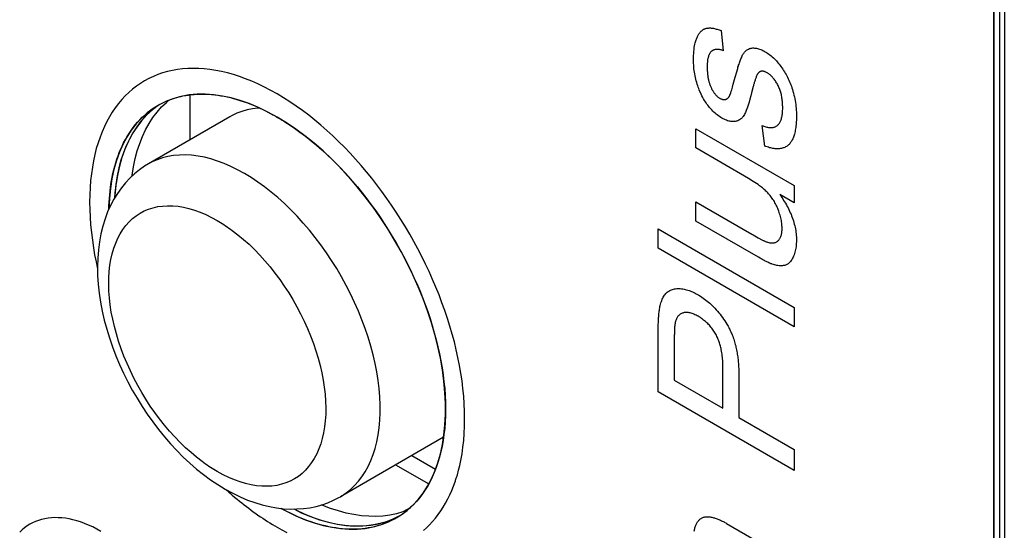
# Model space of a CAD drawing. Units: millimetres. Extents: x -77 to 77, y -88 to 88.
# Drawn here: x -10 to 2, y -26 to -19 of the extents above; entities that cross this region are included whole.
import ezdxf

# ---------------------------------------------------------------- set-up
doc = ezdxf.new("R2010")
doc.units = ezdxf.units.MM
doc.header["$LTSCALE"] = 16.335
for name, color, linetype in [('ASSI', 7, 'CONTINUOUS'), ('IMPORT_IGES', 7, 'CONTINUOUS'), ('LIVELLO_1', 7, 'CONTINUOUS')]:
    doc.layers.add(name, color=color, linetype=linetype)

msp = doc.modelspace()

# ---------------------------------------------------------------- linework, layer by layer
at = {"layer": 'ASSI', "color": 7, "linetype": 'CONTINUOUS'}
for p, q in [((2.267, 20.282), (2.267, -46.26)), ((2.338, 20.322), (2.338, -46.219)), ((-6.949, -20.45), (-7.071, -20.375)), ((-5.457, -25.552), (-5.378, -25.493)), ((-5.52, -25.591), (-5.457, -25.552))]:
    msp.add_line(p, q, dxfattribs=at)
for points in [[(-7.071, -20.375), (-7.194, -20.309), (-7.315, -20.25), (-7.434, -20.2), (-7.552, -20.159), (-7.669, -20.125), (-7.784, -20.101), (-7.897, -20.084), (-8.007, -20.076), (-8.115, -20.077), (-8.219, -20.087), (-8.321, -20.105), (-8.418, -20.131), (-8.511, -20.166)], [(-8.622, -20.222), (-8.685, -20.261), (-8.765, -20.32), (-8.839, -20.388), (-8.908, -20.463), (-8.971, -20.545), (-9.029, -20.634), (-9.081, -20.73), (-9.126, -20.833), (-9.165, -20.941), (-9.198, -21.056), (-9.224, -21.177), (-9.244, -21.303), (-9.257, -21.434), (-9.264, -21.57), (-9.264, -21.574)], [(-8.62, -20.224), (-8.694, -20.28), (-8.769, -20.347), (-8.837, -20.422), (-8.901, -20.504), (-8.958, -20.593), (-9.01, -20.689), (-9.055, -20.792), (-9.094, -20.901), (-9.127, -21.015), (-9.153, -21.136), (-9.173, -21.262), (-9.186, -21.393), (-9.188, -21.426)], [(-8.511, -20.166), (-8.601, -20.21), (-8.622, -20.222)], [(-5.378, -25.493), (-5.303, -25.425), (-5.234, -25.351), (-5.171, -25.269), (-5.114, -25.179), (-5.062, -25.083), (-5.017, -24.981), (-4.978, -24.872), (-4.945, -24.757), (-4.919, -24.636), (-4.899, -24.51), (-4.886, -24.379), (-4.879, -24.243), (-4.879, -24.102), (-4.886, -23.958), (-4.899, -23.812), (-4.919, -23.662), (-4.945, -23.512), (-4.978, -23.359), (-5.017, -23.205), (-5.062, -23.05), (-5.114, -22.895), (-5.171, -22.739), (-5.234, -22.584), (-5.303, -22.429), (-5.378, -22.276), (-5.457, -22.125), (-5.542, -21.976), (-5.631, -21.829), (-5.725, -21.686), (-5.822, -21.547), (-5.923, -21.412), (-6.028, -21.282), (-6.135, -21.157), (-6.246, -21.037), (-6.359, -20.924), (-6.473, -20.816), (-6.59, -20.714), (-6.709, -20.619), (-6.828, -20.531), (-6.949, -20.45)], [(-7.018, -25.466), (-6.949, -25.504), (-6.828, -25.563), (-6.708, -25.613), (-6.59, -25.654), (-6.473, -25.688), (-6.358, -25.712), (-6.246, -25.729), (-6.135, -25.737), (-6.027, -25.736), (-5.923, -25.726), (-5.822, -25.708), (-5.724, -25.682), (-5.631, -25.647), (-5.542, -25.604), (-5.52, -25.591)], [(-6.855, -25.474), (-6.757, -25.522), (-6.638, -25.572), (-6.519, -25.613), (-6.402, -25.647), (-6.288, -25.672), (-6.175, -25.688), (-6.064, -25.696), (-5.957, -25.695), (-5.852, -25.686), (-5.751, -25.667), (-5.654, -25.641), (-5.56, -25.606)]]:
    msp.add_lwpolyline(points, dxfattribs=at)
at = {"layer": 'IMPORT_IGES', "color": 7, "linetype": 'CONTINUOUS'}
for p, q in [((2.402, 20.123), (2.402, -46.419)), ((-8.205, -20.671), (-8.205, -20.085)), ((-8.635, -20.309), (-8.577, -20.243)), ((-8.577, -20.243), (-8.515, -20.183)), ((-8.515, -20.183), (-8.481, -20.155)), ((-7.687, -20.372), (-8.748, -20.984)), ((-4.903, -24.538), (-6.248, -25.315)), ((-5.316, -24.776), (-5.007, -24.954)), ((-5.528, -24.899), (-5.097, -25.148)), ((-5.434, -25.513), (-5.518, -25.537)), ((-5.375, -25.49), (-5.434, -25.513)), ((-5.34, -25.459), (-5.432, -25.512)), ((-5.518, -25.537), (-5.604, -25.554)), ((-5.568, -25.605), (-5.49, -25.569))]:
    msp.add_line(p, q, dxfattribs=at)
at = {"layer": 'IMPORT_IGES', "color": 250, "linetype": 'CONTINUOUS'}
for p, q in [((-8.748, -20.984), (-8.748, -20.984)), ((-8.942, -21.125), (-8.961, -21.137))]:
    msp.add_line(p, q, dxfattribs=at)
at = {"layer": 'IMPORT_IGES', "color": 7, "linetype": 'CONTINUOUS'}
for points in [[(-8.659, -20.25), (-8.726, -20.304), (-8.788, -20.365), (-8.847, -20.43), (-8.901, -20.502), (-8.951, -20.579), (-8.997, -20.66), (-9.038, -20.747), (-9.074, -20.839), (-9.106, -20.935), (-9.133, -21.036), (-9.155, -21.141), (-9.173, -21.25), (-9.185, -21.363), (-9.189, -21.428)], [(-7.299, -20.258), (-7.321, -20.259), (-7.393, -20.268), (-7.463, -20.282), (-7.53, -20.302), (-7.595, -20.326), (-7.657, -20.355), (-7.687, -20.372)], [(-8.962, -21.144), (-8.961, -21.129), (-8.943, -21.02), (-8.921, -20.915), (-8.894, -20.814), (-8.862, -20.718), (-8.826, -20.626), (-8.785, -20.539), (-8.74, -20.457), (-8.69, -20.38), (-8.635, -20.309)], [(-8.748, -20.984), (-8.799, -21.015), (-8.865, -21.062), (-8.929, -21.114), (-8.99, -21.17), (-9.047, -21.231), (-9.101, -21.297), (-9.152, -21.367), (-9.198, -21.443), (-9.241, -21.524), (-9.28, -21.609), (-9.314, -21.7), (-9.343, -21.795), (-9.367, -21.893), (-9.386, -21.996), (-9.4, -22.102), (-9.409, -22.21), (-9.412, -22.322), (-9.41, -22.435), (-9.403, -22.55), (-9.39, -22.666), (-9.373, -22.783), (-9.35, -22.9), (-9.324, -23.017), (-9.292, -23.133), (-9.257, -23.249), (-9.217, -23.365), (-9.173, -23.48), (-9.125, -23.594), (-9.073, -23.707), (-9.018, -23.818), (-8.959, -23.927), (-8.897, -24.034), (-8.832, -24.139), (-8.763, -24.242), (-8.692, -24.342), (-8.618, -24.44), (-8.541, -24.534), (-8.461, -24.626), (-8.379, -24.714), (-8.294, -24.798), (-8.208, -24.879), (-8.12, -24.955), (-8.03, -25.027), (-7.938, -25.094), (-7.844, -25.157), (-7.748, -25.215)], [(-7.748, -25.215), (-7.65, -25.269), (-7.553, -25.316), (-7.456, -25.357), (-7.36, -25.391), (-7.265, -25.42), (-7.172, -25.442), (-7.081, -25.459)], [(-6.903, -25.475), (-6.816, -25.474), (-6.729, -25.468), (-6.646, -25.457), (-6.565, -25.441), (-6.487, -25.419), (-6.412, -25.393), (-6.338, -25.361), (-6.266, -25.325), (-6.248, -25.315)], [(-7.081, -25.459), (-6.991, -25.47), (-6.903, -25.475)], [(-6.853, -25.474), (-6.794, -25.504), (-6.691, -25.549), (-6.588, -25.589), (-6.486, -25.622), (-6.385, -25.649), (-6.286, -25.67), (-6.188, -25.684), (-6.092, -25.692), (-5.998, -25.693), (-5.907, -25.688), (-5.818, -25.677), (-5.732, -25.66), (-5.648, -25.636), (-5.568, -25.605)], [(-5.604, -25.554), (-5.693, -25.566), (-5.784, -25.571), (-5.878, -25.569), (-5.974, -25.562), (-6.072, -25.547), (-6.171, -25.527), (-6.272, -25.5), (-6.375, -25.466), (-6.478, -25.427), (-6.493, -25.421)]]:
    msp.add_lwpolyline(points, dxfattribs=at)
at = {"layer": 'IMPORT_IGES', "color": 250, "linetype": 'CONTINUOUS'}
for points in [[(-7.498, -21.108), (-7.586, -21.06), (-7.674, -21.017), (-7.761, -20.979), (-7.848, -20.947), (-7.934, -20.92), (-8.019, -20.898), (-8.102, -20.882), (-8.185, -20.872), (-8.265, -20.868), (-8.343, -20.869), (-8.42, -20.876), (-8.494, -20.888), (-8.565, -20.906), (-8.634, -20.93), (-8.7, -20.959), (-8.748, -20.984)], [(-6.248, -25.315), (-6.232, -25.305), (-6.172, -25.265), (-6.116, -25.22), (-6.063, -25.17), (-6.013, -25.114), (-5.967, -25.054), (-5.925, -24.989), (-5.887, -24.919), (-5.852, -24.845), (-5.822, -24.767), (-5.796, -24.685), (-5.774, -24.599), (-5.757, -24.509), (-5.744, -24.416), (-5.735, -24.32), (-5.731, -24.221), (-5.731, -24.119), (-5.735, -24.015), (-5.744, -23.908), (-5.757, -23.8), (-5.774, -23.69), (-5.796, -23.579), (-5.822, -23.467), (-5.852, -23.354), (-5.887, -23.24), (-5.925, -23.127), (-5.967, -23.013), (-6.013, -22.899), (-6.063, -22.787), (-6.116, -22.675), (-6.172, -22.564), (-6.232, -22.455), (-6.295, -22.347), (-6.362, -22.242), (-6.43, -22.139), (-6.502, -22.038), (-6.576, -21.94), (-6.652, -21.845), (-6.731, -21.753), (-6.811, -21.665), (-6.893, -21.581), (-6.977, -21.5), (-7.062, -21.423), (-7.148, -21.351), (-7.234, -21.283), (-7.322, -21.22), (-7.41, -21.162), (-7.498, -21.108)], [(-8.047, -24.858), (-8.12, -24.801), (-8.193, -24.741), (-8.264, -24.677), (-8.335, -24.609), (-8.405, -24.537), (-8.472, -24.462), (-8.538, -24.384), (-8.603, -24.303), (-8.665, -24.22), (-8.724, -24.134), (-8.782, -24.047), (-8.836, -23.957), (-8.888, -23.865), (-8.938, -23.772), (-8.984, -23.677), (-9.027, -23.581), (-9.067, -23.485), (-9.104, -23.389), (-9.137, -23.292), (-9.166, -23.196), (-9.192, -23.1), (-9.214, -23.005), (-9.232, -22.911), (-9.246, -22.818), (-9.257, -22.727), (-9.263, -22.638), (-9.266, -22.55), (-9.264, -22.465), (-9.259, -22.383), (-9.25, -22.303), (-9.237, -22.226), (-9.22, -22.152), (-9.199, -22.082), (-9.175, -22.015), (-9.147, -21.951), (-9.116, -21.892), (-9.081, -21.837), (-9.042, -21.785), (-9.001, -21.738), (-8.956, -21.696), (-8.908, -21.658), (-8.857, -21.625), (-8.803, -21.596), (-8.746, -21.573), (-8.687, -21.554), (-8.627, -21.54), (-8.564, -21.532), (-8.499, -21.528), (-8.432, -21.529), (-8.363, -21.536), (-8.293, -21.547), (-8.221, -21.564)], [(-8.221, -21.564), (-8.148, -21.586), (-8.075, -21.612), (-8.001, -21.643), (-7.927, -21.68), (-7.851, -21.721)], [(-7.851, -21.721), (-7.83, -21.733), (-7.808, -21.747), (-7.786, -21.76), (-7.764, -21.774), (-7.743, -21.788), (-7.721, -21.803), (-7.699, -21.818), (-7.678, -21.833), (-7.656, -21.849)], [(-7.656, -21.849), (-7.583, -21.906), (-7.51, -21.966), (-7.438, -22.03), (-7.368, -22.098), (-7.298, -22.17), (-7.23, -22.245), (-7.164, -22.323), (-7.1, -22.404), (-7.038, -22.487), (-6.979, -22.573), (-6.921, -22.66), (-6.867, -22.75), (-6.815, -22.842), (-6.765, -22.936), (-6.719, -23.03), (-6.675, -23.126), (-6.635, -23.222), (-6.599, -23.319), (-6.566, -23.415), (-6.537, -23.512), (-6.511, -23.607), (-6.489, -23.702), (-6.471, -23.797), (-6.457, -23.889), (-6.446, -23.98), (-6.44, -24.07), (-6.437, -24.157), (-6.439, -24.242), (-6.444, -24.325), (-6.453, -24.404), (-6.466, -24.481), (-6.483, -24.555), (-6.503, -24.626), (-6.528, -24.693), (-6.556, -24.756), (-6.587, -24.815), (-6.622, -24.871), (-6.661, -24.922), (-6.702, -24.969), (-6.747, -25.011), (-6.795, -25.049), (-6.846, -25.083), (-6.9, -25.111), (-6.957, -25.135), (-7.015, -25.153), (-7.076, -25.167), (-7.139, -25.176), (-7.204, -25.179), (-7.271, -25.178), (-7.34, -25.171), (-7.41, -25.16), (-7.482, -25.143), (-7.554, -25.122), (-7.628, -25.095), (-7.702, -25.064), (-7.776, -25.028), (-7.851, -24.987)], [(-7.851, -24.987), (-7.873, -24.974), (-7.895, -24.961), (-7.917, -24.947), (-7.938, -24.933), (-7.96, -24.919), (-7.982, -24.904), (-8.003, -24.889), (-8.025, -24.874), (-8.047, -24.858)]]:
    msp.add_lwpolyline(points, dxfattribs=at)
at = {"layer": 'LIVELLO_1', "color": 7, "linetype": 'CONTINUOUS'}
for p, q in [((2.267, -46.26), (2.267, 20.282)), ((-1.288, -19.249), (-1.259, -19.512)), ((-1.129, -19.947), (-1.104, -19.856)), ((-1.104, -19.856), (-1.084, -19.785)), ((-7.085, -20.367), (-7.065, -20.379)), ((-7.065, -20.379), (-7.052, -20.386)), ((-7.052, -20.386), (-7.04, -20.394)), ((-7.04, -20.394), (-7.022, -20.404)), ((-7.022, -20.404), (-7.005, -20.415)), ((-7.005, -20.415), (-6.989, -20.425)), ((-6.989, -20.425), (-6.974, -20.434)), ((-6.974, -20.434), (-6.959, -20.444)), ((-0.718, -20.753), (-0.752, -20.485)), ((-1.619, -20.526), (-0.335, -21.267)), ((-1.619, -20.777), (-1.619, -20.526)), ((-0.931, -21.174), (-1.619, -20.777)), ((-0.335, -21.267), (-0.335, -21.492)), ((-0.335, -21.492), (-0.524, -21.383)), ((-1.619, -21.476), (-0.887, -21.898)), ((-1.619, -21.727), (-1.619, -21.476)), ((-0.801, -22.199), (-1.619, -21.727)), ((-2.107, -21.829), (-0.335, -22.852)), ((-2.107, -22.08), (-2.107, -21.829)), ((-0.805, -21.945), (-0.789, -21.954)), ((-0.335, -23.103), (-2.107, -22.08)), ((-0.779, -22.212), (-0.801, -22.199)), ((-0.335, -22.852), (-0.335, -23.103)), ((-1.898, -23.238), (-1.898, -23.799)), ((-1.265, -24.164), (-1.265, -23.636)), ((-1.898, -23.799), (-1.265, -24.164)), ((-1.056, -23.744), (-1.056, -24.285)), ((-0.335, -24.972), (-2.107, -23.949)), ((-1.056, -24.285), (-0.335, -24.701)), ((-0.335, -24.701), (-0.335, -24.972)), ((-7.701, -25.253), (-7.679, -25.272)), ((-7.679, -25.272), (-7.657, -25.292)), ((-7.008, -25.473), (-7.02, -25.466)), ((-6.996, -25.479), (-7.008, -25.473)), ((-5.516, -25.589), (-5.52, -25.592)), ((-1.216, -25.662), (-0.335, -26.17))]:
    msp.add_line(p, q, dxfattribs=at)
for points in [[(-1.624, -19.407), (-1.62, -19.395), (-1.617, -19.382), (-1.613, -19.371), (-1.609, -19.359), (-1.604, -19.348), (-1.6, -19.338), (-1.596, -19.328), (-1.591, -19.319), (-1.587, -19.31), (-1.582, -19.301), (-1.577, -19.293), (-1.571, -19.285), (-1.565, -19.277), (-1.559, -19.27), (-1.553, -19.263), (-1.547, -19.257), (-1.541, -19.251), (-1.535, -19.246), (-1.529, -19.242), (-1.522, -19.237), (-1.516, -19.233), (-1.509, -19.23), (-1.501, -19.226), (-1.494, -19.223), (-1.486, -19.221), (-1.478, -19.219), (-1.47, -19.217), (-1.462, -19.216), (-1.453, -19.216), (-1.445, -19.215), (-1.436, -19.215), (-1.427, -19.215), (-1.418, -19.216), (-1.409, -19.217), (-1.4, -19.218), (-1.387, -19.22), (-1.375, -19.223), (-1.363, -19.225), (-1.351, -19.229), (-1.338, -19.232), (-1.326, -19.236), (-1.313, -19.24), (-1.3, -19.245), (-1.288, -19.249)], [(-0.869, -19.977), (-0.89, -20.059), (-0.9, -20.1), (-0.912, -20.14), (-0.923, -20.18), (-0.936, -20.22), (-0.944, -20.244), (-0.952, -20.267), (-0.961, -20.29), (-0.966, -20.303), (-0.972, -20.316), (-0.977, -20.329), (-0.984, -20.341), (-0.991, -20.354), (-0.999, -20.366), (-1.008, -20.377), (-1.014, -20.385), (-1.021, -20.392), (-1.029, -20.398), (-1.036, -20.404), (-1.047, -20.411), (-1.057, -20.417), (-1.069, -20.422), (-1.081, -20.427), (-1.093, -20.43), (-1.106, -20.432), (-1.119, -20.433), (-1.132, -20.434), (-1.146, -20.433), (-1.159, -20.432), (-1.174, -20.429), (-1.188, -20.426), (-1.203, -20.422), (-1.217, -20.417), (-1.232, -20.411), (-1.248, -20.404), (-1.263, -20.396), (-1.278, -20.388), (-1.293, -20.379), (-1.308, -20.369), (-1.323, -20.358), (-1.338, -20.347), (-1.353, -20.335), (-1.367, -20.323), (-1.382, -20.309), (-1.396, -20.296), (-1.41, -20.281), (-1.423, -20.266), (-1.437, -20.251), (-1.449, -20.236), (-1.46, -20.221), (-1.472, -20.206), (-1.483, -20.191), (-1.493, -20.175), (-1.504, -20.159), (-1.516, -20.139), (-1.527, -20.119), (-1.538, -20.099), (-1.549, -20.078), (-1.558, -20.057), (-1.566, -20.04), (-1.573, -20.022), (-1.58, -20.004), (-1.587, -19.986), (-1.593, -19.968), (-1.6, -19.946), (-1.606, -19.925), (-1.612, -19.904), (-1.617, -19.882), (-1.622, -19.861), (-1.627, -19.837), (-1.631, -19.814), (-1.635, -19.791), (-1.638, -19.768), (-1.641, -19.745), (-1.644, -19.721), (-1.645, -19.698), (-1.647, -19.674), (-1.647, -19.652), (-1.648, -19.629), (-1.647, -19.601), (-1.647, -19.573), (-1.645, -19.546), (-1.643, -19.521), (-1.64, -19.496), (-1.637, -19.471), (-1.633, -19.449), (-1.629, -19.428), (-1.624, -19.407)], [(-1.259, -19.512), (-1.266, -19.509), (-1.273, -19.506), (-1.28, -19.504), (-1.287, -19.502), (-1.294, -19.5), (-1.3, -19.499), (-1.307, -19.497), (-1.314, -19.496), (-1.321, -19.496), (-1.328, -19.495), (-1.334, -19.495), (-1.341, -19.495), (-1.347, -19.495), (-1.353, -19.495), (-1.36, -19.496), (-1.366, -19.497), (-1.372, -19.498), (-1.377, -19.5), (-1.383, -19.502), (-1.389, -19.504), (-1.394, -19.507), (-1.399, -19.509), (-1.404, -19.512), (-1.409, -19.516), (-1.413, -19.519), (-1.418, -19.523), (-1.422, -19.528), (-1.426, -19.532), (-1.429, -19.537), (-1.433, -19.542), (-1.436, -19.547), (-1.439, -19.553), (-1.442, -19.559), (-1.445, -19.565), (-1.448, -19.571), (-1.45, -19.577), (-1.452, -19.584), (-1.454, -19.59), (-1.456, -19.597), (-1.458, -19.604), (-1.46, -19.612), (-1.461, -19.619), (-1.463, -19.627), (-1.464, -19.634), (-1.465, -19.642), (-1.466, -19.65), (-1.466, -19.658), (-1.467, -19.665), (-1.468, -19.673), (-1.468, -19.682), (-1.468, -19.69), (-1.469, -19.698), (-1.469, -19.706), (-1.469, -19.714)], [(-1.013, -19.578), (-1.007, -19.567), (-1.001, -19.557), (-0.995, -19.547), (-0.988, -19.538), (-0.981, -19.529), (-0.974, -19.521), (-0.966, -19.513), (-0.957, -19.506), (-0.948, -19.499), (-0.939, -19.494), (-0.93, -19.489), (-0.92, -19.484), (-0.909, -19.481), (-0.899, -19.478), (-0.887, -19.476), (-0.876, -19.475), (-0.864, -19.475), (-0.852, -19.476), (-0.84, -19.477), (-0.827, -19.479), (-0.815, -19.482), (-0.8, -19.486), (-0.786, -19.49), (-0.771, -19.496), (-0.757, -19.502), (-0.742, -19.509), (-0.727, -19.517), (-0.712, -19.526), (-0.697, -19.535), (-0.682, -19.545), (-0.667, -19.556), (-0.651, -19.567), (-0.636, -19.579), (-0.622, -19.592), (-0.607, -19.605), (-0.594, -19.617), (-0.581, -19.63), (-0.568, -19.644), (-0.556, -19.658), (-0.543, -19.672), (-0.531, -19.687), (-0.519, -19.702), (-0.508, -19.717), (-0.496, -19.734), (-0.484, -19.75), (-0.473, -19.767), (-0.462, -19.785), (-0.452, -19.802), (-0.442, -19.82), (-0.432, -19.838), (-0.422, -19.856), (-0.413, -19.875), (-0.404, -19.895), (-0.395, -19.915), (-0.387, -19.935), (-0.379, -19.955), (-0.372, -19.974), (-0.365, -19.994), (-0.359, -20.014), (-0.352, -20.039), (-0.345, -20.064), (-0.339, -20.088), (-0.333, -20.112), (-0.328, -20.136), (-0.323, -20.16), (-0.32, -20.184), (-0.316, -20.21), (-0.313, -20.235), (-0.311, -20.26), (-0.309, -20.285), (-0.307, -20.309), (-0.307, -20.333), (-0.306, -20.357)], [(-1.084, -19.785), (-1.076, -19.756), (-1.072, -19.742), (-1.068, -19.727), (-1.063, -19.713), (-1.059, -19.699), (-1.054, -19.685), (-1.05, -19.671), (-1.045, -19.657), (-1.04, -19.643), (-1.035, -19.63), (-1.03, -19.616), (-1.024, -19.603), (-1.019, -19.59), (-1.013, -19.578)], [(-7.155, -20.027), (-7.238, -19.984), (-7.321, -19.944), (-7.402, -19.908), (-7.483, -19.876), (-7.563, -19.847), (-7.641, -19.822), (-7.719, -19.8), (-7.795, -19.782), (-7.872, -19.767), (-7.947, -19.755), (-8.021, -19.747), (-8.093, -19.742), (-8.164, -19.741), (-8.234, -19.742), (-8.303, -19.748), (-8.37, -19.756), (-8.436, -19.768), (-8.5, -19.782), (-8.563, -19.8), (-8.624, -19.821), (-8.683, -19.845), (-8.741, -19.873), (-8.798, -19.903), (-8.852, -19.937), (-8.905, -19.973), (-8.956, -20.012), (-9.004, -20.055), (-9.051, -20.1), (-9.096, -20.148), (-9.139, -20.199), (-9.18, -20.253), (-9.219, -20.31), (-9.255, -20.37), (-9.29, -20.432), (-9.322, -20.497), (-9.352, -20.565), (-9.379, -20.636), (-9.404, -20.709), (-9.427, -20.785), (-9.447, -20.863), (-9.464, -20.943), (-9.479, -21.027), (-9.492, -21.113), (-9.501, -21.201), (-9.508, -21.293), (-9.512, -21.387), (-9.514, -21.482), (-9.512, -21.579), (-9.508, -21.677), (-9.501, -21.777), (-9.492, -21.876), (-9.479, -21.977), (-9.464, -22.078), (-9.449, -22.167), (-9.431, -22.257), (-9.412, -22.348)], [(-1.469, -19.714), (-1.469, -19.725), (-1.469, -19.737), (-1.468, -19.749), (-1.468, -19.76), (-1.468, -19.772), (-1.467, -19.784), (-1.466, -19.796), (-1.465, -19.808), (-1.464, -19.82), (-1.462, -19.832), (-1.461, -19.844), (-1.459, -19.857), (-1.457, -19.869), (-1.455, -19.879), (-1.453, -19.888), (-1.451, -19.897), (-1.448, -19.906), (-1.446, -19.915), (-1.443, -19.925), (-1.441, -19.934), (-1.438, -19.943), (-1.434, -19.953), (-1.431, -19.962), (-1.427, -19.971), (-1.423, -19.98), (-1.419, -19.99), (-1.415, -19.998), (-1.411, -20.006), (-1.407, -20.015), (-1.402, -20.023), (-1.398, -20.031), (-1.393, -20.039), (-1.388, -20.047), (-1.382, -20.054), (-1.377, -20.062), (-1.371, -20.069), (-1.366, -20.076), (-1.36, -20.082), (-1.355, -20.088), (-1.35, -20.094), (-1.344, -20.099), (-1.338, -20.105), (-1.333, -20.11), (-1.327, -20.114), (-1.321, -20.119), (-1.315, -20.123), (-1.309, -20.127), (-1.303, -20.13), (-1.298, -20.134), (-1.292, -20.136), (-1.286, -20.139), (-1.28, -20.141), (-1.274, -20.143), (-1.269, -20.144), (-1.263, -20.145), (-1.258, -20.146), (-1.252, -20.147), (-1.247, -20.147), (-1.242, -20.146), (-1.237, -20.146), (-1.232, -20.145), (-1.227, -20.144), (-1.222, -20.142), (-1.217, -20.14), (-1.213, -20.137), (-1.208, -20.135), (-1.204, -20.131), (-1.2, -20.128), (-1.196, -20.124), (-1.193, -20.12), (-1.189, -20.116), (-1.186, -20.111), (-1.183, -20.107), (-1.18, -20.102), (-1.177, -20.097), (-1.174, -20.092), (-1.172, -20.086), (-1.169, -20.081)], [(-0.805, -19.804), (-0.808, -19.807), (-0.81, -19.81), (-0.812, -19.813), (-0.814, -19.816), (-0.816, -19.82), (-0.818, -19.823), (-0.819, -19.827), (-0.821, -19.83), (-0.825, -19.839), (-0.829, -19.849), (-0.833, -19.858), (-0.836, -19.867), (-0.84, -19.877), (-0.843, -19.886), (-0.846, -19.896), (-0.849, -19.906), (-0.852, -19.916), (-0.855, -19.926), (-0.858, -19.936), (-0.861, -19.946), (-0.864, -19.956), (-0.866, -19.967), (-0.869, -19.977)], [(-0.712, -19.786), (-0.715, -19.785), (-0.718, -19.784), (-0.721, -19.783), (-0.724, -19.782), (-0.727, -19.781), (-0.73, -19.78), (-0.733, -19.78), (-0.736, -19.779), (-0.739, -19.778), (-0.742, -19.778), (-0.744, -19.778), (-0.747, -19.778), (-0.75, -19.777), (-0.753, -19.777), (-0.755, -19.778), (-0.758, -19.778), (-0.761, -19.778), (-0.763, -19.779), (-0.766, -19.779), (-0.769, -19.78), (-0.771, -19.78), (-0.774, -19.781), (-0.776, -19.782), (-0.779, -19.783), (-0.781, -19.784), (-0.783, -19.786), (-0.786, -19.787), (-0.788, -19.788), (-0.79, -19.79), (-0.792, -19.791), (-0.794, -19.793), (-0.796, -19.795), (-0.798, -19.796), (-0.8, -19.798), (-0.802, -19.8), (-0.804, -19.802), (-0.805, -19.804)], [(-0.752, -20.485), (-0.741, -20.49), (-0.729, -20.494), (-0.717, -20.498), (-0.705, -20.501), (-0.694, -20.504), (-0.682, -20.507), (-0.671, -20.509), (-0.66, -20.51), (-0.649, -20.511), (-0.638, -20.511), (-0.629, -20.511), (-0.619, -20.51), (-0.61, -20.509), (-0.601, -20.507), (-0.593, -20.504), (-0.584, -20.501), (-0.576, -20.497), (-0.569, -20.493), (-0.561, -20.488), (-0.554, -20.483), (-0.547, -20.477), (-0.541, -20.47), (-0.535, -20.463), (-0.529, -20.455), (-0.523, -20.446), (-0.518, -20.438), (-0.514, -20.428), (-0.51, -20.419), (-0.506, -20.409), (-0.502, -20.398), (-0.499, -20.386), (-0.496, -20.373), (-0.494, -20.361), (-0.491, -20.347), (-0.49, -20.334), (-0.488, -20.319), (-0.487, -20.303), (-0.486, -20.288), (-0.485, -20.272), (-0.485, -20.255), (-0.485, -20.239), (-0.486, -20.223), (-0.487, -20.206), (-0.488, -20.189), (-0.489, -20.172), (-0.491, -20.157), (-0.492, -20.142), (-0.495, -20.127), (-0.497, -20.112), (-0.5, -20.096), (-0.503, -20.083), (-0.507, -20.07), (-0.51, -20.056), (-0.514, -20.043), (-0.519, -20.03), (-0.524, -20.016), (-0.529, -20.003), (-0.534, -19.99), (-0.54, -19.977), (-0.546, -19.963), (-0.552, -19.951), (-0.559, -19.939), (-0.566, -19.928), (-0.573, -19.916), (-0.58, -19.905), (-0.588, -19.894), (-0.596, -19.883), (-0.604, -19.872), (-0.613, -19.862), (-0.62, -19.854), (-0.627, -19.847), (-0.635, -19.839), (-0.642, -19.832), (-0.65, -19.825), (-0.658, -19.819), (-0.665, -19.813), (-0.673, -19.807), (-0.681, -19.802), (-0.689, -19.797), (-0.697, -19.793), (-0.705, -19.789), (-0.712, -19.786)], [(-1.169, -20.081), (-1.168, -20.076), (-1.166, -20.072), (-1.164, -20.067), (-1.163, -20.062), (-1.161, -20.058), (-1.156, -20.039), (-1.15, -20.021), (-1.145, -20.003), (-1.139, -19.984), (-1.129, -19.947)], [(-8.498, -20.161), (-8.489, -20.157), (-8.48, -20.153), (-8.471, -20.15), (-8.462, -20.146), (-8.452, -20.143), (-8.443, -20.14), (-8.433, -20.136)], [(-8.433, -20.136), (-8.42, -20.132), (-8.407, -20.128), (-8.394, -20.124), (-8.38, -20.12), (-8.366, -20.116), (-8.353, -20.112), (-8.339, -20.109), (-8.325, -20.106), (-8.311, -20.103), (-8.298, -20.1)], [(-8.298, -20.1), (-8.262, -20.093), (-8.226, -20.088), (-8.19, -20.083), (-8.153, -20.08), (-8.116, -20.077), (-8.079, -20.076), (-8.041, -20.076), (-8.003, -20.077), (-7.964, -20.078), (-7.925, -20.081), (-7.885, -20.086), (-7.845, -20.091), (-7.804, -20.097), (-7.763, -20.104), (-7.722, -20.113), (-7.681, -20.122), (-7.639, -20.133), (-7.598, -20.145), (-7.556, -20.158), (-7.513, -20.172), (-7.47, -20.187), (-7.427, -20.203), (-7.383, -20.221), (-7.339, -20.239), (-7.296, -20.259), (-7.258, -20.276), (-7.221, -20.295), (-7.184, -20.314)], [(-4.724, -25.03), (-4.707, -24.968), (-4.692, -24.906), (-4.678, -24.841), (-4.663, -24.757), (-4.651, -24.671), (-4.641, -24.583), (-4.634, -24.491), (-4.63, -24.398), (-4.629, -24.302), (-4.63, -24.206), (-4.634, -24.107), (-4.641, -24.007), (-4.651, -23.908), (-4.663, -23.808), (-4.678, -23.706), (-4.696, -23.606), (-4.716, -23.505), (-4.738, -23.403), (-4.763, -23.301), (-4.791, -23.198), (-4.821, -23.095), (-4.853, -22.994), (-4.887, -22.892), (-4.924, -22.79), (-4.962, -22.689), (-5.003, -22.587), (-5.046, -22.486), (-5.091, -22.386), (-5.138, -22.287), (-5.187, -22.188), (-5.238, -22.09), (-5.29, -21.993), (-5.345, -21.897), (-5.401, -21.801), (-5.459, -21.707), (-5.519, -21.614), (-5.58, -21.523), (-5.642, -21.432), (-5.707, -21.343), (-5.773, -21.256), (-5.84, -21.169), (-5.909, -21.085), (-5.978, -21.003), (-6.049, -20.922), (-6.121, -20.844), (-6.196, -20.766), (-6.271, -20.691), (-6.347, -20.618), (-6.424, -20.548), (-6.501, -20.48), (-6.58, -20.415), (-6.66, -20.351), (-6.741, -20.29), (-6.822, -20.232), (-6.905, -20.176), (-6.988, -20.123), (-7.071, -20.073), (-7.155, -20.027)], [(-9.264, -21.574), (-9.262, -21.526), (-9.26, -21.48), (-9.257, -21.433), (-9.253, -21.388), (-9.248, -21.34), (-9.242, -21.293), (-9.236, -21.246), (-9.228, -21.201), (-9.22, -21.156), (-9.21, -21.107), (-9.199, -21.06), (-9.186, -21.014), (-9.173, -20.968), (-9.159, -20.923), (-9.144, -20.88), (-9.128, -20.837), (-9.11, -20.795), (-9.092, -20.755), (-9.071, -20.711), (-9.048, -20.668), (-9.025, -20.627), (-9, -20.587), (-8.974, -20.549), (-8.947, -20.511), (-8.919, -20.476), (-8.89, -20.441), (-8.86, -20.409), (-8.829, -20.378), (-8.797, -20.348), (-8.764, -20.32), (-8.73, -20.293), (-8.695, -20.268), (-8.659, -20.244), (-8.622, -20.222)], [(-8.622, -20.222), (-8.614, -20.217), (-8.605, -20.212), (-8.596, -20.207), (-8.588, -20.202), (-8.579, -20.198), (-8.57, -20.193), (-8.561, -20.189)], [(-8.561, -20.189), (-8.553, -20.185), (-8.544, -20.181), (-8.535, -20.176), (-8.526, -20.172), (-8.517, -20.168), (-8.508, -20.164), (-8.498, -20.161)], [(-7.184, -20.314), (-7.17, -20.321), (-7.156, -20.328), (-7.142, -20.336), (-7.128, -20.344), (-7.113, -20.351), (-7.099, -20.359), (-7.085, -20.367)], [(-0.306, -20.357), (-0.307, -20.377), (-0.307, -20.397), (-0.307, -20.416), (-0.308, -20.435), (-0.31, -20.454), (-0.311, -20.473), (-0.313, -20.492), (-0.315, -20.51), (-0.318, -20.528), (-0.321, -20.546), (-0.324, -20.563), (-0.328, -20.58), (-0.332, -20.597), (-0.336, -20.61), (-0.34, -20.623), (-0.345, -20.635), (-0.35, -20.647), (-0.355, -20.659), (-0.361, -20.671), (-0.367, -20.682), (-0.373, -20.692), (-0.38, -20.702), (-0.387, -20.712), (-0.394, -20.721), (-0.402, -20.73), (-0.41, -20.738), (-0.419, -20.745), (-0.428, -20.752), (-0.438, -20.758), (-0.448, -20.764), (-0.459, -20.769), (-0.469, -20.773), (-0.48, -20.777), (-0.492, -20.78), (-0.503, -20.783), (-0.515, -20.785), (-0.527, -20.786), (-0.539, -20.787), (-0.553, -20.787), (-0.568, -20.787), (-0.582, -20.786), (-0.597, -20.785), (-0.612, -20.782), (-0.627, -20.78), (-0.642, -20.776), (-0.657, -20.773), (-0.672, -20.768), (-0.688, -20.764), (-0.703, -20.758), (-0.718, -20.753)], [(-6.959, -20.444), (-6.903, -20.48), (-6.847, -20.518), (-6.774, -20.57), (-6.701, -20.625), (-6.629, -20.682), (-6.559, -20.741), (-6.489, -20.801), (-6.42, -20.865), (-6.352, -20.93), (-6.284, -20.998), (-6.218, -21.067), (-6.153, -21.138), (-6.089, -21.21), (-6.026, -21.284), (-5.965, -21.36), (-5.904, -21.437), (-5.845, -21.516), (-5.787, -21.595), (-5.731, -21.677), (-5.676, -21.759), (-5.623, -21.842), (-5.571, -21.927), (-5.52, -22.012), (-5.472, -22.099), (-5.424, -22.186), (-5.379, -22.274), (-5.335, -22.363), (-5.293, -22.452), (-5.253, -22.542), (-5.214, -22.632), (-5.177, -22.723), (-5.143, -22.814), (-5.11, -22.906), (-5.079, -22.997), (-5.05, -23.088), (-5.024, -23.181), (-4.999, -23.273), (-4.976, -23.365), (-4.956, -23.456), (-4.938, -23.547), (-4.923, -23.637), (-4.909, -23.728), (-4.898, -23.818), (-4.889, -23.907), (-4.883, -23.997), (-4.879, -24.085), (-4.878, -24.172), (-4.879, -24.258), (-4.883, -24.342), (-4.889, -24.425), (-4.898, -24.504), (-4.909, -24.581), (-4.923, -24.657), (-4.938, -24.729), (-4.956, -24.799), (-4.976, -24.867), (-4.999, -24.933), (-5.024, -24.997), (-5.05, -25.058), (-5.079, -25.117), (-5.11, -25.172), (-5.143, -25.226), (-5.177, -25.277), (-5.214, -25.326), (-5.253, -25.372)], [(-0.677, -22.004), (-0.667, -22.007), (-0.657, -22.009), (-0.647, -22.011), (-0.636, -22.012), (-0.627, -22.012), (-0.617, -22.012), (-0.607, -22.011), (-0.598, -22.01), (-0.589, -22.008), (-0.58, -22.005), (-0.572, -22.002), (-0.564, -21.998), (-0.557, -21.993), (-0.549, -21.988), (-0.543, -21.982), (-0.537, -21.975), (-0.531, -21.969), (-0.526, -21.961), (-0.521, -21.953), (-0.517, -21.945), (-0.513, -21.936), (-0.509, -21.927), (-0.506, -21.917), (-0.503, -21.906), (-0.5, -21.895), (-0.498, -21.883), (-0.497, -21.871), (-0.495, -21.859), (-0.494, -21.846), (-0.494, -21.833), (-0.494, -21.82), (-0.494, -21.804), (-0.495, -21.788), (-0.496, -21.771), (-0.498, -21.755), (-0.5, -21.738), (-0.503, -21.721), (-0.506, -21.703), (-0.51, -21.686), (-0.515, -21.668), (-0.519, -21.651), (-0.525, -21.633), (-0.531, -21.615), (-0.537, -21.597), (-0.544, -21.579), (-0.55, -21.564), (-0.557, -21.549), (-0.563, -21.534), (-0.571, -21.519), (-0.578, -21.504), (-0.586, -21.489), (-0.594, -21.475), (-0.603, -21.46), (-0.612, -21.447), (-0.621, -21.434), (-0.63, -21.421), (-0.64, -21.408), (-0.65, -21.395), (-0.66, -21.383), (-0.67, -21.372), (-0.68, -21.36), (-0.692, -21.348), (-0.703, -21.337), (-0.715, -21.326), (-0.727, -21.316), (-0.738, -21.306), (-0.75, -21.296), (-0.762, -21.286), (-0.774, -21.277), (-0.786, -21.268), (-0.807, -21.253), (-0.828, -21.239), (-0.848, -21.225), (-0.869, -21.212), (-0.89, -21.199), (-0.91, -21.186), (-0.931, -21.174)], [(-0.524, -21.383), (-0.511, -21.401), (-0.498, -21.42), (-0.485, -21.439), (-0.473, -21.458), (-0.461, -21.477), (-0.449, -21.497), (-0.438, -21.517), (-0.426, -21.537), (-0.416, -21.557), (-0.405, -21.578), (-0.395, -21.598), (-0.386, -21.619), (-0.377, -21.64), (-0.369, -21.66), (-0.361, -21.681), (-0.353, -21.703), (-0.346, -21.724), (-0.34, -21.745), (-0.334, -21.767), (-0.329, -21.788), (-0.324, -21.809), (-0.32, -21.83), (-0.316, -21.852), (-0.313, -21.874), (-0.311, -21.895), (-0.309, -21.916), (-0.307, -21.937), (-0.307, -21.958), (-0.306, -21.979), (-0.307, -22), (-0.308, -22.021), (-0.309, -22.041), (-0.311, -22.061), (-0.314, -22.08), (-0.317, -22.099), (-0.321, -22.117), (-0.326, -22.134), (-0.331, -22.151), (-0.337, -22.168), (-0.343, -22.183), (-0.35, -22.198), (-0.356, -22.21), (-0.362, -22.221), (-0.368, -22.232), (-0.375, -22.242), (-0.383, -22.252), (-0.391, -22.261), (-0.399, -22.269), (-0.407, -22.276), (-0.414, -22.282), (-0.423, -22.288), (-0.431, -22.293), (-0.44, -22.297), (-0.45, -22.301), (-0.459, -22.304), (-0.469, -22.307), (-0.479, -22.308), (-0.489, -22.309), (-0.5, -22.31), (-0.511, -22.31), (-0.521, -22.31), (-0.533, -22.309), (-0.547, -22.307), (-0.561, -22.304), (-0.576, -22.301), (-0.591, -22.298), (-0.606, -22.293), (-0.621, -22.288)], [(-0.887, -21.898), (-0.868, -21.909), (-0.805, -21.945)], [(-0.789, -21.954), (-0.781, -21.958), (-0.773, -21.962), (-0.765, -21.966), (-0.757, -21.971), (-0.749, -21.975), (-0.741, -21.979), (-0.733, -21.982), (-0.725, -21.986), (-0.717, -21.989), (-0.709, -21.993), (-0.701, -21.996), (-0.693, -21.999), (-0.685, -22.002), (-0.677, -22.004)], [(-0.621, -22.288), (-0.627, -22.286), (-0.633, -22.284), (-0.639, -22.282), (-0.645, -22.279), (-0.651, -22.277), (-0.657, -22.274), (-0.668, -22.269), (-0.679, -22.264), (-0.69, -22.259), (-0.701, -22.253), (-0.713, -22.248), (-0.724, -22.242), (-0.735, -22.236), (-0.746, -22.23), (-0.757, -22.224), (-0.768, -22.218), (-0.779, -22.212)], [(-2.09, -22.876), (-2.087, -22.858), (-2.084, -22.841), (-2.08, -22.825), (-2.076, -22.808), (-2.071, -22.792), (-2.066, -22.776), (-2.061, -22.761), (-2.055, -22.746), (-2.048, -22.732), (-2.041, -22.719), (-2.033, -22.706), (-2.025, -22.693), (-2.017, -22.682), (-2.007, -22.671), (-1.998, -22.662), (-1.989, -22.653), (-1.978, -22.646), (-1.968, -22.638), (-1.957, -22.632), (-1.946, -22.626), (-1.934, -22.621), (-1.921, -22.617), (-1.908, -22.613), (-1.894, -22.61), (-1.88, -22.608), (-1.866, -22.607), (-1.851, -22.606), (-1.836, -22.606), (-1.82, -22.606), (-1.804, -22.608), (-1.788, -22.61), (-1.771, -22.613), (-1.755, -22.616), (-1.738, -22.621), (-1.721, -22.626), (-1.706, -22.631), (-1.69, -22.637), (-1.675, -22.643), (-1.659, -22.65), (-1.643, -22.658), (-1.627, -22.666), (-1.611, -22.674), (-1.595, -22.683), (-1.576, -22.694), (-1.558, -22.705), (-1.54, -22.717), (-1.522, -22.73), (-1.504, -22.743), (-1.486, -22.756), (-1.469, -22.77), (-1.452, -22.784), (-1.435, -22.798), (-1.419, -22.813), (-1.402, -22.829), (-1.386, -22.845), (-1.369, -22.863), (-1.352, -22.882), (-1.335, -22.901), (-1.318, -22.921), (-1.302, -22.941), (-1.286, -22.962), (-1.27, -22.983), (-1.255, -23.004), (-1.24, -23.026), (-1.226, -23.048), (-1.212, -23.07)], [(-2.106, -23.106), (-2.106, -23.068), (-2.105, -23.053), (-2.105, -23.039), (-2.104, -23.025), (-2.104, -23.011), (-2.103, -22.997), (-2.102, -22.983), (-2.101, -22.969), (-2.1, -22.956), (-2.099, -22.942), (-2.097, -22.929), (-2.096, -22.915), (-2.094, -22.902), (-2.092, -22.889), (-2.09, -22.876)], [(-1.265, -23.636), (-1.265, -23.617), (-1.265, -23.598), (-1.266, -23.579), (-1.266, -23.559), (-1.267, -23.54), (-1.269, -23.52), (-1.271, -23.501), (-1.273, -23.481), (-1.275, -23.461), (-1.278, -23.44), (-1.282, -23.42), (-1.286, -23.399), (-1.289, -23.385), (-1.292, -23.371), (-1.296, -23.356), (-1.3, -23.342), (-1.304, -23.328), (-1.308, -23.313), (-1.313, -23.299), (-1.318, -23.285), (-1.324, -23.27), (-1.329, -23.256), (-1.336, -23.242), (-1.342, -23.228), (-1.349, -23.214), (-1.357, -23.2), (-1.365, -23.186), (-1.373, -23.172), (-1.382, -23.159), (-1.391, -23.146), (-1.401, -23.133), (-1.41, -23.12), (-1.42, -23.108), (-1.43, -23.096), (-1.441, -23.084), (-1.451, -23.073), (-1.461, -23.062), (-1.472, -23.052), (-1.483, -23.042), (-1.493, -23.033), (-1.504, -23.024), (-1.515, -23.015), (-1.529, -23.004), (-1.544, -22.994), (-1.558, -22.984), (-1.573, -22.975), (-1.587, -22.967), (-1.601, -22.959), (-1.614, -22.952), (-1.628, -22.946), (-1.641, -22.94), (-1.653, -22.935), (-1.666, -22.93), (-1.678, -22.926), (-1.691, -22.923), (-1.702, -22.921), (-1.713, -22.919), (-1.725, -22.918), (-1.736, -22.917), (-1.747, -22.917), (-1.757, -22.918), (-1.768, -22.919), (-1.778, -22.921), (-1.787, -22.924), (-1.796, -22.927), (-1.805, -22.931), (-1.813, -22.935), (-1.821, -22.94), (-1.829, -22.946), (-1.836, -22.952), (-1.843, -22.959), (-1.85, -22.966), (-1.856, -22.974), (-1.861, -22.982), (-1.866, -22.991), (-1.871, -23.001), (-1.875, -23.011), (-1.879, -23.021), (-1.882, -23.032)], [(-1.882, -23.032), (-1.883, -23.037), (-1.885, -23.042), (-1.886, -23.048), (-1.887, -23.053), (-1.887, -23.058), (-1.888, -23.064), (-1.889, -23.07), (-1.89, -23.081), (-1.892, -23.093), (-1.893, -23.104), (-1.894, -23.116), (-1.895, -23.128), (-1.895, -23.14), (-1.896, -23.152), (-1.896, -23.164), (-1.897, -23.177), (-1.897, -23.189), (-1.897, -23.201), (-1.898, -23.213), (-1.898, -23.238)], [(-1.212, -23.07), (-1.204, -23.083), (-1.196, -23.097), (-1.189, -23.111), (-1.182, -23.125), (-1.175, -23.139), (-1.168, -23.153), (-1.162, -23.167), (-1.155, -23.181), (-1.149, -23.195), (-1.144, -23.209), (-1.137, -23.227), (-1.13, -23.245), (-1.124, -23.263), (-1.118, -23.281), (-1.113, -23.299), (-1.108, -23.316), (-1.103, -23.334), (-1.098, -23.352), (-1.094, -23.37), (-1.09, -23.387), (-1.086, -23.405), (-1.083, -23.423), (-1.08, -23.44), (-1.077, -23.458), (-1.074, -23.475), (-1.071, -23.493), (-1.069, -23.51), (-1.067, -23.527), (-1.065, -23.544), (-1.064, -23.562), (-1.062, -23.579), (-1.061, -23.596), (-1.06, -23.613), (-1.059, -23.629), (-1.058, -23.646), (-1.057, -23.663), (-1.057, -23.679), (-1.056, -23.696), (-1.056, -23.712), (-1.056, -23.728), (-1.056, -23.744)], [(-2.107, -23.949), (-2.107, -23.153), (-2.107, -23.129), (-2.106, -23.106)], [(-5.166, -25.754), (-5.125, -25.717), (-5.085, -25.678), (-5.046, -25.637), (-5.009, -25.593), (-4.974, -25.547), (-4.94, -25.499), (-4.908, -25.449), (-4.877, -25.397), (-4.848, -25.343), (-4.821, -25.288), (-4.797, -25.233), (-4.774, -25.177), (-4.753, -25.119)], [(-4.753, -25.119), (-4.749, -25.108), (-4.746, -25.097), (-4.742, -25.086), (-4.738, -25.075), (-4.735, -25.064), (-4.731, -25.053), (-4.728, -25.041), (-4.724, -25.03)], [(-7.735, -25.223), (-7.724, -25.233), (-7.701, -25.253)], [(-7.657, -25.292), (-7.625, -25.318), (-7.594, -25.345), (-7.563, -25.37), (-7.533, -25.395), (-7.503, -25.419), (-7.472, -25.442), (-7.442, -25.465), (-7.412, -25.488), (-7.382, -25.51), (-7.351, -25.532), (-7.321, -25.553), (-7.29, -25.574), (-7.258, -25.595), (-7.227, -25.616), (-7.196, -25.636), (-7.165, -25.656), (-7.134, -25.675), (-7.102, -25.693), (-7.071, -25.712)], [(-5.253, -25.372), (-5.259, -25.379), (-5.266, -25.387), (-5.273, -25.394), (-5.28, -25.402), (-5.287, -25.409), (-5.294, -25.416), (-5.301, -25.423)], [(-5.581, -25.624), (-5.617, -25.641), (-5.653, -25.656), (-5.69, -25.67), (-5.728, -25.683), (-5.766, -25.694), (-5.805, -25.705), (-5.845, -25.713), (-5.884, -25.721), (-5.924, -25.727), (-5.965, -25.731), (-6.006, -25.735), (-6.047, -25.737), (-6.089, -25.737), (-6.131, -25.737), (-6.174, -25.735), (-6.218, -25.732), (-6.262, -25.727), (-6.307, -25.721), (-6.352, -25.714), (-6.397, -25.705), (-6.443, -25.695), (-6.489, -25.683), (-6.536, -25.671), (-6.582, -25.657), (-6.629, -25.641), (-6.673, -25.626), (-6.716, -25.61), (-6.76, -25.592), (-6.803, -25.574), (-6.847, -25.554), (-6.897, -25.53), (-6.947, -25.505), (-6.996, -25.479)], [(-5.406, -25.515), (-5.414, -25.521), (-5.422, -25.527), (-5.43, -25.533), (-5.438, -25.539), (-5.446, -25.544), (-5.454, -25.55), (-5.462, -25.555)], [(-5.301, -25.423), (-5.311, -25.433), (-5.321, -25.443), (-5.332, -25.452), (-5.342, -25.462), (-5.352, -25.471), (-5.363, -25.48), (-5.373, -25.489), (-5.384, -25.498), (-5.395, -25.507), (-5.406, -25.515)], [(-9.368, -25.765), (-9.421, -25.735), (-9.474, -25.708), (-9.527, -25.684), (-9.58, -25.662), (-9.632, -25.643), (-9.682, -25.627), (-9.732, -25.614), (-9.781, -25.603), (-9.83, -25.595), (-9.878, -25.589), (-9.924, -25.587), (-9.969, -25.586), (-10.013, -25.589), (-10.056, -25.593), (-10.099, -25.601), (-10.14, -25.61), (-10.181, -25.622), (-10.22, -25.637), (-10.257, -25.654), (-10.294, -25.673), (-10.329, -25.695), (-10.363, -25.72), (-10.395, -25.746), (-10.425, -25.775)], [(-5.52, -25.592), (-5.529, -25.597), (-5.538, -25.601), (-5.546, -25.606), (-5.555, -25.611), (-5.564, -25.615), (-5.572, -25.62), (-5.581, -25.624)], [(-5.462, -25.555), (-5.47, -25.56), (-5.477, -25.565), (-5.485, -25.57), (-5.493, -25.575), (-5.501, -25.58), (-5.508, -25.585), (-5.516, -25.589)], [(-1.638, -25.761), (-1.636, -25.75), (-1.633, -25.739), (-1.631, -25.728), (-1.628, -25.717), (-1.624, -25.706), (-1.621, -25.696), (-1.617, -25.686), (-1.613, -25.677), (-1.608, -25.667), (-1.604, -25.658), (-1.599, -25.65), (-1.594, -25.642), (-1.588, -25.634), (-1.583, -25.627), (-1.577, -25.62), (-1.57, -25.613), (-1.564, -25.607), (-1.557, -25.602), (-1.549, -25.597), (-1.542, -25.592), (-1.534, -25.588), (-1.526, -25.585), (-1.517, -25.582), (-1.508, -25.58), (-1.499, -25.578), (-1.49, -25.576), (-1.48, -25.575), (-1.471, -25.575), (-1.461, -25.575), (-1.45, -25.576), (-1.44, -25.577), (-1.43, -25.578), (-1.419, -25.58), (-1.408, -25.582), (-1.397, -25.584), (-1.386, -25.587), (-1.375, -25.59), (-1.364, -25.594), (-1.352, -25.598), (-1.341, -25.602), (-1.33, -25.606), (-1.318, -25.611), (-1.307, -25.616), (-1.295, -25.621), (-1.284, -25.626), (-1.273, -25.632), (-1.261, -25.637), (-1.25, -25.643), (-1.239, -25.649), (-1.227, -25.655), (-1.216, -25.662)], [(-7.071, -25.712), (-7.009, -25.747), (-6.946, -25.78)]]:
    msp.add_lwpolyline(points, dxfattribs=at)

doc.saveas('drawing.dxf')
